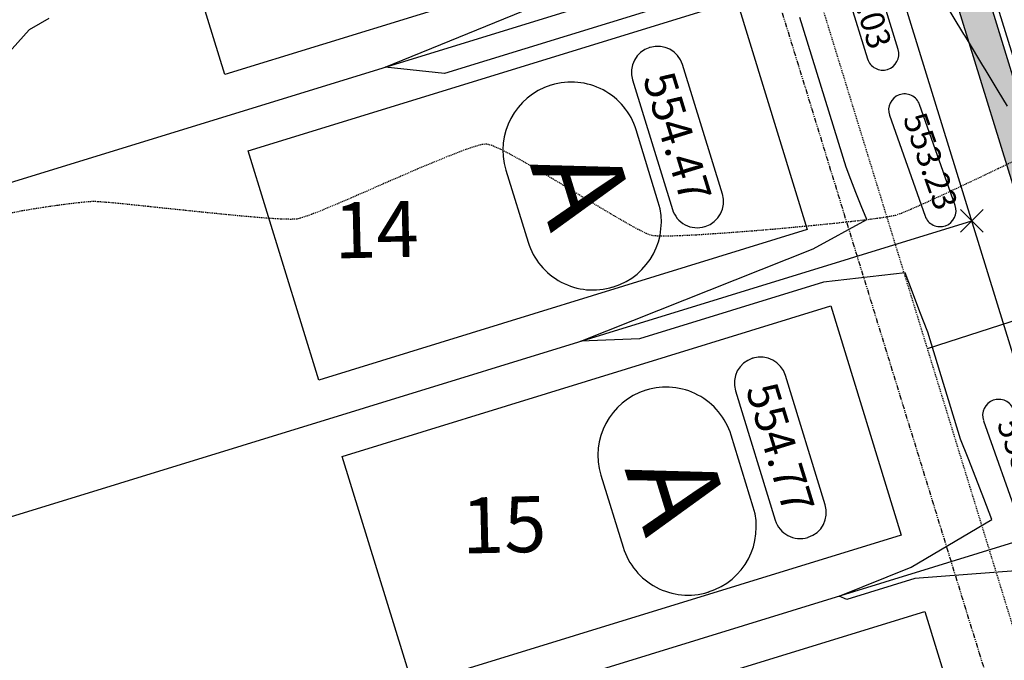
# Model space of a CAD drawing. Extents: x 2137945 to 2139473, y 13648116 to 13649386.
# Drawn here: x 2138994 to 2139117, y 13648661 to 13648741 of the extents above; entities that cross this region are included whole.
import ezdxf

# ---------------------------------------------------------------- set-up
doc = ezdxf.new("R2010")
doc.units = 0
doc.header["$MEASUREMENT"] = 0
doc.linetypes.add('HIDDEN2', pattern=[0.1875, 0.125, -0.0625])
doc.linetypes.add('PHANTOM2', pattern=[1.25, 0.625, -0.125, 0.125, -0.125, 0.125, -0.125])
for name, color, linetype in [('22090.00_Base-U2$0$C-U2-PADS', 1, 'Continuous'), ('C-GA', 7, 'Continuous'), ('C-LOT-NO', 2, 'Continuous'), ('C-PAD ELEV', 2, 'Continuous'), ('C-TOPO-FINISHED', 4, 'Continuous'), ('C-U2-BSL', 1, 'PHANTOM2'), ('C-U2-ESMT', 1, 'HIDDEN2'), ('C-U2-LOTS', 2, 'Continuous'), ('C-U2-ROW', 3, 'Continuous'), ('C-U2-SSWR-LAT', 2, 'Continuous'), ('C-U2-STR-BOC', 2, 'Continuous'), ('C-U2-STR-FOC', 1, 'Continuous'), ('C-U2-STR-SW', 7, 'Continuous'), ('C-U2-STR-SW-HAT', 243, 'Continuous'), ('V-P01-TOPO', 242, 'HIDDEN2')]:
    doc.layers.add(name, color=color, linetype=linetype)
doc.styles.add('CALIBRI', font='simplex.shx')
doc.styles.add('EG SPOT', font='simplex.shx', dxfattribs={"width": 0.9})
doc.styles.get("Standard").update_dxf_attribs({"font": 'simplex.shx'})

# ---------------------------------------------------------------- blocks, each defined once
blk = doc.blocks.new('*U22')
at = {"layer": 'C-GA', "color": 7, "linetype": 'Continuous', "lineweight": -3}
for p, q in [((2139072.02, 13648694.59), (2139071.98, 13648694.58)), ((2139079.75, 13648669.31), (2139079.8, 13648669.32))]:
    blk.add_line(p, q, dxfattribs=at)
at = {"layer": 'C-GA', "color": 7, "linetype": 'Continuous', "lineweight": -3, "insert": (2139075.89, 13648681.95), "char_height": 11, "width": 9.529, "attachment_point": 5, "rotation": 287.104, "bg_fill": 3, "box_fill_scale": 1.272727, "bg_fill_color": 256, "bg_fill_true_color": 13158600, "bg_fill_transparency": 0}
blk.add_mtext('{\\fCalibri|b0|i0|c0|p46;A}', dxfattribs=at)
at = {"layer": 'C-GA', "color": 7, "linetype": 'Continuous', "lineweight": -3}
for p, q in [((2139085.42, 13648679.95), (2139082.65, 13648688.97)), ((2139066.35, 13648683.95), (2139069.13, 13648674.93))]:
    blk.add_line(p, q, dxfattribs=at)
for centre, start, end in [((2139074.48, 13648686.45), 107.104, 197.104), ((2139074.52, 13648686.47), 17.104, 107.104), ((2139077.3, 13648677.45), 287.104, 17.104), ((2139077.25, 13648677.43), 197.104, 287.104)]:
    blk.add_arc(centre, 8.5, start, end, dxfattribs=at)
blk = doc.blocks.new('*U23')
at = {"layer": 'C-GA', "color": 7, "linetype": 'Continuous', "lineweight": -3}
for p, q in [((2139060.14, 13648732.78), (2139060.09, 13648732.77)), ((2139067.86, 13648707.5), (2139067.91, 13648707.52))]:
    blk.add_line(p, q, dxfattribs=at)
at = {"layer": 'C-GA', "color": 7, "linetype": 'Continuous', "lineweight": -3, "insert": (2139064, 13648720.14), "char_height": 11, "width": 9.529, "attachment_point": 5, "rotation": 287.104, "bg_fill": 3, "box_fill_scale": 1.272727, "bg_fill_color": 256, "bg_fill_true_color": 13158600, "bg_fill_transparency": 0}
blk.add_mtext('{\\fCalibri|b0|i0|c0|p46;A}', dxfattribs=at)
at = {"layer": 'C-GA', "color": 7, "linetype": 'Continuous', "lineweight": -3}
for p, q in [((2139073.53, 13648718.14), (2139070.76, 13648727.16)), ((2139054.46, 13648722.14), (2139057.24, 13648713.13))]:
    blk.add_line(p, q, dxfattribs=at)
for centre, start, end in [((2139062.59, 13648724.64), 107.104, 197.104), ((2139062.64, 13648724.66), 17.104, 107.104), ((2139065.41, 13648715.64), 287.104, 17.104), ((2139065.36, 13648715.63), 197.104, 287.104)]:
    blk.add_arc(centre, 8.5, start, end, dxfattribs=at)
blk = doc.blocks.new('*U11')
at = {"flags": 128}
blk.add_lwpolyline([(5.2, 14.07), (65.23, -8.1), (54.84, -36.24), (-5.2, -14.07)], close=True, dxfattribs=at)
blk = doc.blocks.new('*U212')
at = {"flags": 128}
blk.add_lwpolyline([(0, 73.75), (0, 5), (5, 0)], dxfattribs=at)
blk = doc.blocks.new('*U401')
at = {"layer": 'C-GA', "color": 2, "linetype": 'Continuous', "lineweight": -3}
for p, q in [((2139123.12, 13648676.14, 553.43), (2139125.95, 13648678.97, 553.43)), ((2139123.12, 13648678.97, 553.43), (2139125.95, 13648676.14, 553.43))]:
    blk.add_line(p, q, dxfattribs=at)
at = {"layer": 'C-GA', "color": 1, "linetype": 'Continuous', "lineweight": -3}
for centre, start, end in [((2139116.13, 13648691.44, 553.43), 19.4423, 109.4423), ((2139120.58, 13648678.83, 553.43), 199.4423, 289.4423)]:
    blk.add_arc(centre, 2, start, end, dxfattribs=at)
at = {"layer": 'C-GA', "color": 1, "linetype": 'Continuous', "lineweight": -3, "insert": (2139119.16, 13648678.33, 553.43), "char_height": 3, "width": 13.5051, "attachment_point": 9, "rotation": 289.4423, "style": 'EG SPOT', "bg_fill": 3, "box_fill_scale": 1.166667, "bg_fill_color": 256, "bg_fill_true_color": 13158600, "bg_fill_transparency": 0}
blk.add_mtext('553.43', dxfattribs=at)
at = {"layer": 'C-GA', "color": 1, "linetype": 'Continuous', "lineweight": -3}
for p, q in [((2139122.46, 13648679.49, 553.43), (2139118.01, 13648692.1, 553.43)), ((2139114.24, 13648690.77, 553.43), (2139118.69, 13648678.16, 553.43))]:
    blk.add_line(p, q, dxfattribs=at)
for centre, start, end in [((2139116.13, 13648691.44, 553.43), 109.4423, 199.4423), ((2139120.58, 13648678.83, 553.43), 289.4423, 19.4423)]:
    blk.add_arc(centre, 2, start, end, dxfattribs=at)
blk = doc.blocks.new('*U402')
at = {"layer": 'C-GA', "color": 2, "linetype": 'Continuous', "lineweight": -3}
for p, q in [((2139111.36, 13648714.37, 553.23), (2139114.19, 13648717.2, 553.23)), ((2139111.36, 13648717.2, 553.23), (2139114.19, 13648714.37, 553.23))]:
    blk.add_line(p, q, dxfattribs=at)
at = {"layer": 'C-GA', "color": 1, "linetype": 'Continuous', "lineweight": -3}
for centre, start, end in [((2139104.36, 13648729.67, 553.23), 19.4423, 109.4423), ((2139108.81, 13648717.06, 553.23), 199.4423, 289.4423)]:
    blk.add_arc(centre, 2, start, end, dxfattribs=at)
at = {"layer": 'C-GA', "color": 1, "linetype": 'Continuous', "lineweight": -3, "insert": (2139107.4, 13648716.56, 553.23), "char_height": 3, "width": 13.5051, "attachment_point": 9, "rotation": 289.4423, "style": 'EG SPOT', "bg_fill": 3, "box_fill_scale": 1.166667, "bg_fill_color": 256, "bg_fill_true_color": 13158600, "bg_fill_transparency": 0}
blk.add_mtext('553.23', dxfattribs=at)
at = {"layer": 'C-GA', "color": 1, "linetype": 'Continuous', "lineweight": -3}
for p, q in [((2139110.7, 13648717.72, 553.23), (2139106.25, 13648730.33, 553.23)), ((2139102.47, 13648729, 553.23), (2139106.93, 13648716.39, 553.23))]:
    blk.add_line(p, q, dxfattribs=at)
for centre, start, end in [((2139104.36, 13648729.67, 553.23), 109.4423, 199.4423), ((2139108.81, 13648717.06, 553.23), 289.4423, 19.4423)]:
    blk.add_arc(centre, 2, start, end, dxfattribs=at)
blk = doc.blocks.new('*U403')
at = {"layer": 'C-GA', "color": 2, "linetype": 'Continuous', "lineweight": -3}
for p, q in [((2139099.59, 13648752.6, 553.03), (2139102.42, 13648755.43, 553.03)), ((2139099.59, 13648755.43, 553.03), (2139102.42, 13648752.6, 553.03))]:
    blk.add_line(p, q, dxfattribs=at)
at = {"layer": 'C-GA', "color": 1, "linetype": 'Continuous', "lineweight": -3}
blk.add_arc((2139101.64, 13648736.65, 553.03), 2, 197.104, 287.104, dxfattribs=at)
at = {"layer": 'C-GA', "color": 1, "linetype": 'Continuous', "lineweight": -3, "insert": (2139099.14, 13648749.87, 553.03), "char_height": 3, "width": 13.5051, "attachment_point": 1, "rotation": 287.104, "style": 'EG SPOT', "bg_fill": 3, "box_fill_scale": 1.166667, "bg_fill_color": 256, "bg_fill_true_color": 13158600, "bg_fill_transparency": 0}
blk.add_mtext('553.03', dxfattribs=at)
at = {"layer": 'C-GA', "color": 1, "linetype": 'Continuous', "lineweight": -3}
for p, q in [((2139103.56, 13648737.24, 553.03), (2139099.62, 13648750.02, 553.03)), ((2139095.8, 13648748.84, 553.03), (2139099.73, 13648736.06, 553.03))]:
    blk.add_line(p, q, dxfattribs=at)
for centre, start, end in [((2139097.71, 13648749.43, 553.03), 107.104, 197.104), ((2139097.71, 13648749.43, 553.03), 17.104, 107.104), ((2139101.64, 13648736.65, 553.03), 287.104, 17.104)]:
    blk.add_arc(centre, 2, start, end, dxfattribs=at)
blk = doc.blocks.new('*U632')
at = {"layer": 'C-PAD ELEV', "color": 2, "linetype": 'Continuous', "lineweight": -3}
for p, q in [((2139072.51, 13648737.5, 554.47), (2139072.45, 13648737.48, 554.47)), ((2139079.35, 13648715.06, 554.47), (2139079.41, 13648715.08, 554.47))]:
    blk.add_line(p, q, dxfattribs=at)
at = {"layer": 'C-PAD ELEV', "color": 2, "linetype": 'Continuous', "lineweight": -3, "insert": (2139075.93, 13648726.28, 554.47), "char_height": 4, "width": 17.1265, "attachment_point": 5, "rotation": 287.1154, "style": 'CALIBRI', "bg_fill": 3, "box_fill_scale": 1.3125, "bg_fill_color": 256, "bg_fill_true_color": 13158600, "bg_fill_transparency": 0}
blk.add_mtext('{\\fCalibri|b0|i0|c0|p34;554.47}', dxfattribs=at)
at = {"layer": 'C-PAD ELEV', "color": 2, "linetype": 'Continuous', "lineweight": -3}
for p, q in [((2139081.56, 13648719.14, 554.47), (2139076.57, 13648735.35, 554.47)), ((2139070.3, 13648733.42, 554.47), (2139075.29, 13648717.21, 554.47))]:
    blk.add_line(p, q, dxfattribs=at)
for centre, start, end in [((2139073.41, 13648734.38, 554.47), 107.1154, 197.1154), ((2139073.46, 13648734.39, 554.47), 17.1154, 107.1154), ((2139078.45, 13648718.19, 554.47), 287.1154, 17.1154), ((2139078.4, 13648718.17, 554.47), 197.1154, 287.1154)]:
    blk.add_arc(centre, 3.25, start, end, dxfattribs=at)
blk = doc.blocks.new('*U633')
at = {"layer": 'C-PAD ELEV', "color": 2, "linetype": 'Continuous', "lineweight": -3}
for p, q in [((2139085.39, 13648698.59, 554.77), (2139085.33, 13648698.57, 554.77)), ((2139092.24, 13648676.15, 554.77), (2139092.29, 13648676.17, 554.77))]:
    blk.add_line(p, q, dxfattribs=at)
at = {"layer": 'C-PAD ELEV', "color": 2, "linetype": 'Continuous', "lineweight": -3, "insert": (2139088.81, 13648687.37, 554.77), "char_height": 4, "width": 17.1265, "attachment_point": 5, "rotation": 287.1154, "style": 'CALIBRI', "bg_fill": 3, "box_fill_scale": 1.3125, "bg_fill_color": 256, "bg_fill_true_color": 13158600, "bg_fill_transparency": 0}
blk.add_mtext('{\\fCalibri|b0|i0|c0|p34;554.77}', dxfattribs=at)
at = {"layer": 'C-PAD ELEV', "color": 2, "linetype": 'Continuous', "lineweight": -3}
for p, q in [((2139094.44, 13648680.23, 554.77), (2139089.45, 13648696.44, 554.77)), ((2139083.18, 13648694.51, 554.77), (2139088.17, 13648678.3, 554.77))]:
    blk.add_line(p, q, dxfattribs=at)
for centre, start, end in [((2139086.29, 13648695.47, 554.77), 107.1154, 197.1154), ((2139086.34, 13648695.48, 554.77), 17.1154, 107.1154), ((2139091.33, 13648679.28, 554.77), 287.1154, 17.1154), ((2139091.28, 13648679.26, 554.77), 197.1154, 287.1154)]:
    blk.add_arc(centre, 3.25, start, end, dxfattribs=at)

msp = doc.modelspace()

# ---------------------------------------------------------------- hatches: boundary and pattern name
at = {"layer": 'C-U2-STR-SW-HAT'}
h = msp.add_hatch(color=256, dxfattribs=at)
h.dxf.hatch_style = 1
h.paths.add_polyline_path([(2139101.06, 13648788.69), (2139097.24, 13648787.52), (2139146.12, 13648628.67), (2139149.94, 13648629.84)])

# ---------------------------------------------------------------- linework, layer by layer
at = {"layer": 'C-TOPO-FINISHED', "color": 4, "linetype": 'Continuous', "lineweight": -3}
for points, elevation in [([(2139082.76, 13648745.32), (2139046.76, 13648734.24), (2139039.33, 13648735.04), (2139080.73, 13648751.92)], 554), ([(2139117.24, 13648730.15), (2139116.08, 13648732.07), (2139114.58, 13648734.56), (2139114.05, 13648735.43), (2139112.36, 13648738.22), (2139111.91, 13648738.97), (2139111.8, 13648739.16), (2139109.25, 13648743.38)], 553), ([(2138997.22, 13648741.12), (2138996.14, 13648740.5), (2138994.78, 13648739.71), (2138974.84, 13648717.47)], 554), ([(2139118.27, 13648671.96), (2139105.63, 13648671.01), (2139097.13, 13648668.39), (2139096.16, 13648668.82), (2139105.19, 13648672.43), (2139115.3, 13648678.39), (2139114.27, 13648681.04), (2139113.27, 13648683.6), (2139112.31, 13648686.06), (2139111.38, 13648688.44), (2139107.26, 13648701.84), (2139106.29, 13648704.4), (2139105.34, 13648706.87), (2139104.43, 13648709.27), (2139094.21, 13648708.1), (2139071.17, 13648701.01), (2139063.84, 13648700.73), (2139092.92, 13648712.29), (2139099.62, 13648715.95), (2139098.93, 13648717.68), (2139098.27, 13648719.35), (2139097.64, 13648720.95), (2139097.03, 13648722.49), (2139091.26, 13648741.22)], 554)]:
    msp.add_lwpolyline(points, dxfattribs=dict(at, elevation=elevation))
at = {"layer": 'C-U2-ROW'}
msp.add_line((2139135.58, 13648641.66), (2139089.92, 13648790.06), dxfattribs=at)
at = {"layer": 'C-U2-STR-BOC', "flags": 128}
msp.add_lwpolyline([(2139133.19, 13648270.35), (2139222.99, 13648301.35, 0.414214), (2139244.81, 13648346.17), (2139209.89, 13648447.33, -0.008073), (2139149.94, 13648629.85), (2139099.71, 13648793.07)], format="xyb", dxfattribs=at)
at = {"layer": 'C-U2-STR-FOC'}
msp.add_line((2139150.66, 13648630.07), (2139100.43, 13648793.29), dxfattribs=at)
at = {"layer": 'C-U2-STR-SW'}
msp.add_line((2139146.12, 13648628.67), (2139097.24, 13648787.52), dxfattribs=at)

# ---------------------------------------------------------------- block references
at = {"layer": '22090.00_Base-U2$0$C-U2-PADS', "rotation": 217.3754306844271}
for p in [(2139076.01, 13648767.25), (2139087.77, 13648729.02), (2139099.54, 13648690.79), (2139111.3, 13648652.56)]:
    msp.add_blockref('*U11', p, dxfattribs=at)
at = {"layer": 'C-U2-SSWR-LAT', "xscale": 0.4999999999999992, "yscale": 0.4999999999999992, "zscale": 0.4999999999999992, "rotation": 107.8935779060921}
msp.add_blockref('*U212', (2139142.31, 13648711.15), dxfattribs=at)

# ---------------------------------------------------------------- texts
at = {"layer": 'C-LOT-NO', "linetype": 'ByBlock', "char_height": 7, "attachment_point": 5, "rotation": 1.2934, "style": 'CALIBRI'}
for s, insert in [('14', (2139038.25, 13648713.78)), ('15', (2139054.23, 13648676.84))]:
    msp.add_mtext(s, dxfattribs=dict(at, insert=insert))

# ---------------------------------------------------------------- next in the draw order: block references
at = {"layer": 'C-GA', "color": 7, "linetype": 'Continuous', "lineweight": -3}
for name in ['*U23', '*U22']:
    msp.add_blockref(name, (0, 0), dxfattribs=at)

# ---------------------------------------------------------------- next in the draw order: linework, layer by layer
at = {"layer": 'C-U2-BSL'}
msp.add_line((2139121.25, 13648637.24), (2139075.33, 13648786.47), dxfattribs=at)
at = {"layer": 'C-U2-ESMT', "flags": 128}
msp.add_lwpolyline([(2139126.58, 13648289.5), (2139216.38, 13648320.49, 0.414214), (2139225.67, 13648339.57), (2139190.75, 13648440.71, -0.008074), (2139130.59, 13648623.87), (2139081.58, 13648783.16)], format="xyb", dxfattribs=at)
at = {"layer": 'C-U2-LOTS'}
for p, q in [((2138963.72, 13648711.77), (2139101.01, 13648754.01)), ((2138983.92, 13648676.13), (2139112.77, 13648715.78)), ((2139001.73, 13648639.76), (2139124.54, 13648677.55))]:
    msp.add_line(p, q, dxfattribs=at)
at = {"layer": 'V-P01-TOPO', "color": 242, "linetype": 'HIDDEN2', "lineweight": -3, "elevation": 552}
msp.add_lwpolyline([(2139118.84, 13648723.63), (2139116.04, 13648722.29), (2139113.37, 13648721.02), (2139110.89, 13648719.85), (2139108.65, 13648718.8), (2139106.71, 13648717.91), (2139105.13, 13648717.21), (2139103.96, 13648716.72), (2139103.26, 13648716.47), (2139102.49, 13648716.31), (2139101.25, 13648716.12), (2139099.62, 13648715.91), (2139097.66, 13648715.68), (2139095.44, 13648715.44), (2139093.03, 13648715.2), (2139090.49, 13648714.96), (2139087.88, 13648714.72), (2139085.28, 13648714.5), (2139082.75, 13648714.31), (2139080.36, 13648714.14), (2139078.17, 13648714), (2139076.25, 13648713.91), (2139074.67, 13648713.86), (2139073.49, 13648713.87), (2139072.78, 13648713.93), (2139072.06, 13648714.19), (2139070.99, 13648714.72), (2139069.61, 13648715.48), (2139068.01, 13648716.41), (2139066.22, 13648717.47), (2139064.32, 13648718.62), (2139062.36, 13648719.8), (2139060.4, 13648720.99), (2139058.5, 13648722.12), (2139056.73, 13648723.15), (2139055.13, 13648724.04), (2139053.77, 13648724.74), (2139052.71, 13648725.21), (2139052.01, 13648725.4), (2139051.33, 13648725.31), (2139050.27, 13648725), (2139048.89, 13648724.52), (2139047.24, 13648723.87), (2139045.39, 13648723.11), (2139043.39, 13648722.27), (2139041.29, 13648721.36), (2139039.17, 13648720.44), (2139037.07, 13648719.52), (2139035.06, 13648718.64), (2139033.18, 13648717.84), (2139031.51, 13648717.14), (2139030.09, 13648716.58), (2139029, 13648716.19), (2139028.27, 13648716), (2139027.52, 13648715.97), (2139026.34, 13648716), (2139024.8, 13648716.09), (2139022.97, 13648716.24), (2139020.92, 13648716.42), (2139018.71, 13648716.64), (2139016.4, 13648716.87), (2139014.08, 13648717.11), (2139011.79, 13648717.35), (2139009.62, 13648717.58), (2139007.62, 13648717.79), (2139005.86, 13648717.97), (2139004.42, 13648718.1), (2139003.35, 13648718.18), (2139002.72, 13648718.2), (2139002.02, 13648718.15), (2139001.02, 13648718.05), (2138999.78, 13648717.9), (2138998.38, 13648717.72), (2138996.88, 13648717.51), (2138995.35, 13648717.27), (2138993.87, 13648717.02), (2138992.49, 13648716.75)], dxfattribs=at)

# ---------------------------------------------------------------- next in the draw order: block references
at = {"layer": 'C-GA', "color": 7, "linetype": 'Continuous', "lineweight": -3}
for name in ['*U403', '*U632', '*U402', '*U633', '*U401']:
    msp.add_blockref(name, (0, 0), dxfattribs=at)

doc.saveas('drawing.dxf')
